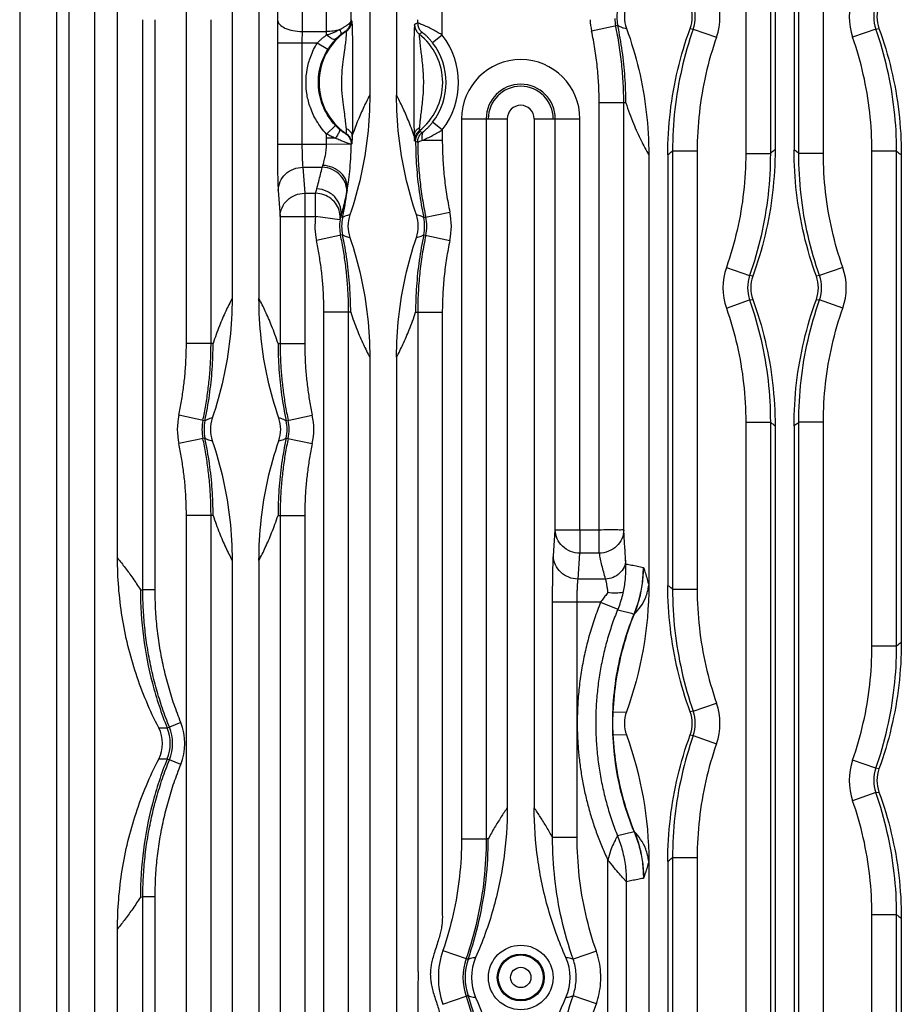
# Model space of a CAD drawing. Extents: x 0 to 864, y 0 to 559.
# Drawn here: x 717 to 788, y 266 to 346 of the extents above; entities that cross this region are included whole.
import ezdxf

# ---------------------------------------------------------------- set-up
doc = ezdxf.new("R2010")
doc.units = 0
doc.header["$LTSCALE"] = 47.498
doc.layers.get('0').update_dxf_attribs({"linetype": 'CONTINUOUS'})

msp = doc.modelspace()

# ---------------------------------------------------------------- linework, layer by layer
at = {"linetype": 'CONTINUOUS'}
for p, q in [((716.506, 448.802), (716.506, 89.09)), ((719.532, 134.17), (719.532, 446.419)), ((720.532, 134.184), (720.532, 446.419)), ((722.603, 260.024), (722.603, 443.134)), ((724.447, 301.976), (724.447, 363.887)), ((775.445, 360.683), (775.445, 334.832)), ((777.445, 360.683), (777.445, 334.832)), ((777.828, 360.683), (777.828, 335.146)), ((779.369, 360.683), (779.369, 335.146)), ((779.753, 334.832), (779.753, 360.683)), ((781.752, 334.832), (781.752, 360.683)), ((733.751, 353.27), (733.751, 323.067)), ((735.931, 353.27), (735.931, 323.067)), ((744.921, 353.27), (744.921, 339.567)), ((747.101, 353.27), (747.101, 339.567)), ((730.037, 319.414), (730.037, 347.114)), ((750.815, 344.436), (750.815, 347.114)), ((726.501, 299.396), (726.501, 345.699)), ((727.501, 299.396), (727.501, 345.699)), ((732.037, 319.414), (732.037, 345.699)), ((743.417, 345.609), (743.416, 345.677)), ((743.417, 345.609), (743.456, 345.588)), ((748.816, 345.435), (748.816, 345.699)), ((739.433, 344.738), (741.413, 344.738)), ((742.964, 344.778), (742.974, 344.782)), ((742.974, 344.782), (742.979, 344.782)), ((742.979, 344.782), (743.016, 344.76)), ((765.053, 345.23), (762.932, 344.777)), ((770.933, 344.991), (771.185, 344.94)), ((771.185, 344.94), (773.073, 344.28)), ((786.009, 344.94), (784.122, 344.279)), ((786.009, 344.94), (786.262, 344.99)), ((740.661, 343.798), (737.424, 343.798)), ((737.424, 343.798), (737.424, 335.599)), ((739.42, 343.798), (739.42, 335.599)), ((741.512, 343.272), (740.661, 343.798)), ((750.815, 344.436), (750.022, 343.827)), ((765.547, 338.938), (763.547, 338.938)), ((765.716, 338.936), (765.547, 338.938)), ((765.547, 304.231), (765.547, 338.938)), ((752.377, 337.656), (756.091, 337.656)), ((752.377, 337.656), (752.377, 279.186)), ((754.377, 337.656), (754.377, 279.186)), ((756.091, 337.656), (756.091, 281.715)), ((758.271, 337.656), (761.985, 337.656)), ((758.271, 337.656), (758.271, 281.715)), ((759.986, 304.263), (759.986, 337.656)), ((761.985, 304.263), (761.985, 337.656)), ((742.151, 337.1), (741.425, 336.411)), ((748.946, 336.667), (749.02, 336.624)), ((749.02, 336.624), (749.179, 336.535)), ((750.815, 336.762), (750.022, 337.371)), ((750.815, 336.762), (750.815, 335.914)), ((741.425, 336.074), (741.425, 336.411)), ((742.126, 336.074), (741.425, 336.074)), ((743.012, 336.442), (742.986, 336.425)), ((743.501, 336.307), (743.498, 336.222)), ((743.498, 336.222), (743.507, 336.245)), ((743.507, 336.245), (743.507, 336.307)), ((748.646, 335.842), (748.816, 335.759)), ((749.211, 335.914), (750.815, 335.914)), ((737.424, 335.599), (739.42, 335.599)), ((739.42, 335.599), (741.421, 335.599)), ((743.424, 335.573), (741.421, 335.599)), ((743.451, 335.595), (743.424, 335.582)), ((769.505, 335.038), (771.504, 335.038)), ((769.505, 335.038), (769.505, 299.455)), ((771.504, 335.038), (771.504, 299.455)), ((787.692, 335.031), (785.693, 335.031)), ((785.693, 294.832), (785.693, 335.031)), ((787.692, 294.832), (787.692, 335.031)), ((767.575, 334.715), (767.575, 299.779)), ((769.122, 334.725), (769.122, 299.769)), ((775.445, 334.832), (777.445, 334.832)), ((781.752, 334.832), (779.753, 334.832)), ((788.075, 334.718), (788.075, 295.146)), ((739.491, 333.72), (741.062, 333.72)), ((739.491, 333.72), (739.644, 331.605)), ((737.493, 331.841), (737.646, 329.725)), ((739.644, 331.605), (740.528, 331.605)), ((739.644, 331.605), (739.645, 329.725)), ((740.53, 329.726), (740.529, 331.605)), ((737.646, 329.725), (739.645, 329.725)), ((737.646, 329.725), (737.646, 319.414)), ((739.645, 329.725), (740.53, 329.726)), ((739.645, 329.725), (739.645, 319.414)), ((742.508, 329.439), (740.53, 329.726)), ((742.715, 329.633), (742.574, 329.663)), ((749.307, 329.633), (751.428, 330.084)), ((742.715, 328.231), (740.594, 327.779)), ((749.307, 328.231), (751.428, 327.779)), ((773.874, 325.584), (775.762, 324.924)), ((783.323, 325.584), (781.435, 324.924)), ((776.015, 324.873), (775.762, 324.924)), ((781.435, 324.924), (781.182, 324.873)), ((775.762, 322.94), (776.015, 322.99)), ((781.182, 322.99), (781.435, 322.94)), ((773.874, 322.279), (775.762, 322.94)), ((783.323, 322.279), (781.435, 322.94)), ((743.207, 321.95), (741.207, 321.95)), ((741.207, 257.7), (741.207, 321.95)), ((743.376, 321.948), (743.207, 321.95)), ((743.207, 257.7), (743.207, 321.95)), ((748.646, 321.948), (748.816, 321.95)), ((748.816, 321.95), (750.815, 321.95)), ((732.037, 319.414), (730.037, 319.414)), ((732.206, 319.416), (732.037, 319.414)), ((737.476, 319.416), (737.646, 319.414)), ((737.646, 319.414), (739.645, 319.414)), ((744.921, 318.297), (744.921, 256.046)), ((747.101, 318.297), (747.101, 256.046)), ((731.545, 313.133), (729.424, 313.584)), ((738.137, 313.133), (740.258, 313.584)), ((775.445, 313.031), (777.445, 313.031)), ((775.445, 313.031), (775.445, 239.782)), ((777.445, 313.031), (777.445, 239.782)), ((777.828, 312.718), (777.828, 260.024)), ((779.369, 312.718), (779.369, 260.024)), ((781.752, 313.031), (779.753, 313.031)), ((779.753, 239.782), (779.753, 313.031)), ((781.752, 239.782), (781.752, 313.031)), ((731.545, 311.731), (729.424, 311.279)), ((738.137, 311.731), (740.258, 311.279)), ((732.037, 305.45), (730.037, 305.45)), ((730.037, 235.914), (730.037, 305.45)), ((732.206, 305.448), (732.037, 305.45)), ((732.037, 235.914), (732.037, 305.45)), ((737.476, 305.448), (737.646, 305.45)), ((737.646, 305.45), (739.645, 305.45)), ((737.646, 305.45), (737.646, 257.701)), ((739.645, 305.45), (739.645, 257.701)), ((759.834, 302.16), (759.986, 304.263)), ((761.985, 304.263), (759.986, 304.263)), ((761.985, 304.263), (761.984, 302.384)), ((763.548, 304.262), (761.985, 304.263)), ((763.546, 302.383), (763.547, 304.262)), ((761.833, 300.281), (761.984, 302.384)), ((763.575, 302.383), (761.984, 302.384)), ((733.751, 301.797), (733.751, 256.046)), ((735.931, 301.797), (735.931, 256.046)), ((765.709, 301.51), (765.746, 301.503)), ((765.717, 301.353), (765.709, 301.51)), ((767.137, 301.232), (767.144, 301.226)), ((767.144, 301.226), (767.151, 301.211)), ((764.063, 300.281), (761.833, 300.281)), ((726.306, 299.41), (726.501, 299.396)), ((727.501, 299.396), (726.501, 299.396)), ((769.505, 299.455), (771.504, 299.455)), ((761.762, 298.401), (759.765, 298.4)), ((759.766, 279.288), (759.765, 298.4)), ((763.666, 298.401), (761.762, 298.401)), ((761.766, 288.607), (761.762, 298.401)), ((763.666, 298.401), (765.059, 297.84)), ((765.065, 297.779), (765.085, 297.831)), ((766.39, 297.44), (766.397, 297.445)), ((766.397, 297.445), (766.404, 297.447)), ((787.692, 294.832), (785.693, 294.832)), ((771.185, 289.553), (773.073, 290.213)), ((764.684, 289.476), (765.764, 289.502)), ((771.185, 289.553), (770.933, 289.502)), ((729.587, 288.637), (728.659, 288.264)), ((761.762, 279.289), (761.766, 288.607)), ((728.479, 288.19), (728.659, 288.264)), ((764.688, 287.647), (765.764, 287.622)), ((770.933, 287.621), (771.185, 287.57)), ((771.185, 287.57), (773.073, 286.91)), ((728.479, 285.674), (728.659, 285.6)), ((729.587, 285.226), (728.659, 285.6)), ((786.009, 284.924), (784.122, 285.584)), ((786.262, 284.873), (786.009, 284.924)), ((786.009, 282.94), (784.122, 282.279)), ((786.009, 282.94), (786.262, 282.99)), ((752.377, 279.186), (754.377, 279.186)), ((754.546, 279.194), (754.377, 279.186)), ((761.762, 279.289), (759.766, 279.288)), ((766.398, 279.764), (766.391, 279.77)), ((766.405, 279.763), (766.398, 279.764)), ((764.251, 260.101), (764.252, 277.469)), ((769.505, 277.668), (771.504, 277.668)), ((769.505, 277.668), (769.505, 260.038)), ((771.504, 277.668), (771.504, 260.038)), ((767.575, 277.345), (767.575, 260.262)), ((769.122, 277.355), (769.122, 260.262)), ((767.144, 275.986), (767.137, 275.981)), ((767.15, 276), (767.144, 275.986)), ((765.753, 260.888), (765.754, 275.711)), ((726.306, 274.454), (726.501, 274.467)), ((727.501, 274.467), (726.501, 274.467)), ((726.501, 211.396), (726.501, 274.467)), ((727.501, 211.396), (727.501, 274.467)), ((787.692, 273.031), (785.693, 273.031)), ((785.693, 229.832), (785.693, 273.031)), ((787.692, 229.832), (787.692, 273.031)), ((788.075, 272.718), (788.075, 260.024)), ((724.447, 260.024), (724.447, 271.887)), ((750.857, 270.11), (752.748, 269.459)), ((752.908, 269.403), (752.748, 269.459)), ((763.319, 270.068), (761.434, 269.411)), ((750.857, 265.753), (752.748, 266.404)), ((752.908, 266.461), (752.748, 266.404)), ((763.319, 265.797), (761.434, 266.453))]:
    msp.add_line(p, q, dxfattribs=at)
for radius in [2.622, 1.905, 1.826, 0.826]:
    msp.add_circle((757.181, 267.932), radius, dxfattribs=at)
for centre, radius, start, end in [((768.349, 345.932), 5.005, 340.73502, 19.26498), ((788.846, 345.932), 5.005, 160.72197, 199.27803), ((768.349, 345.932), 3.37, 167.97247, 192.02753), ((768.349, 345.932), 2.75, 160.01478, 199.98522), ((768.349, 345.932), 2.75, 339.99618, 20.00382), ((768.349, 345.932), 3.005, 340.73502, 19.26498), ((788.846, 345.932), 3.005, 160.72197, 199.27803), ((788.846, 345.932), 2.75, 159.98349, 200.01651), ((768.349, 345.932), 5.538, 182.4048, 192.03081), ((768.349, 345.932), 3.539, 182.40493, 192.03081), ((745.825, 340.599), 5.02, 124.02916, 235.91296), ((745.825, 340.599), 5.02, 308.43449, 51.58072), ((745.825, 340.599), 5.295, 322.43909, 37.56091), ((745.825, 340.599), 6.295, 322.43909, 37.56091), ((757.181, 337.656), 4.804, 0, 180), ((757.181, 337.656), 2.804, 0, 180), ((757.181, 337.656), 2.635, 0, 180), ((757.181, 337.656), 1.09, 0, 180), ((746.011, 328.932), 5.538, 171.75893, 192.01033), ((746.011, 328.932), 3.539, 171.75395, 192.01033), ((746.011, 328.932), 3.37, 167.99293, 192.00707), ((746.011, 328.932), 2.855, 161.16022, 198.83978), ((746.011, 328.932), 2.855, 341.16022, 18.83978), ((746.011, 328.932), 3.37, 347.99293, 12.00707), ((746.011, 328.932), 3.539, 347.98967, 12.01033), ((746.011, 328.932), 5.538, 347.98967, 12.01033), ((778.599, 323.932), 5.005, 160.72197, 199.27803), ((778.599, 323.932), 5.005, 340.72197, 19.27803), ((778.599, 323.932), 3.005, 160.72197, 199.27803), ((778.599, 323.932), 2.75, 159.98349, 200.01651), ((778.599, 323.932), 2.75, 339.98349, 20.01651), ((778.599, 323.932), 3.005, 340.72197, 19.27803), ((734.841, 312.432), 5.538, 167.98967, 192.01033), ((734.841, 312.432), 5.538, 347.98967, 12.01033), ((734.841, 312.432), 3.539, 167.98967, 192.01033), ((734.841, 312.432), 3.37, 167.99293, 192.00707), ((734.841, 312.432), 2.855, 161.16022, 198.83978), ((734.841, 312.432), 2.855, 341.16022, 18.83978), ((734.841, 312.432), 3.37, 347.99293, 12.00707), ((734.841, 312.432), 3.539, 347.98967, 12.01033), ((768.349, 288.562), 5.005, 340.73502, 19.26498), ((768.349, 288.562), 2.75, 339.99618, 20.00382), ((768.349, 288.562), 3.005, 340.73502, 19.26498), ((725.353, 286.932), 4.564, 338.05861, 21.94139), ((725.353, 286.932), 2.75, 332.68497, 27.31503), ((725.353, 286.932), 3.37, 338.08154, 21.91846), ((725.353, 286.932), 3.565, 338.05861, 21.94139), ((788.846, 283.932), 5.005, 160.72197, 199.27803), ((788.846, 283.932), 3.005, 160.72197, 199.27803), ((788.846, 283.932), 2.75, 159.98349, 200.01651), ((757.181, 267.932), 6.688, 160.99038, 199.00962), ((757.181, 267.932), 4.689, 160.99038, 199.00962), ((757.181, 267.932), 4.005, 156.1231, 203.87692), ((757.181, 267.932), 4.005, 336.12308, 23.8769), ((757.181, 267.932), 4.52, 161.00295, 198.99705)]:
    msp.add_arc(centre, radius, start, end, dxfattribs=at)
for points, start_tangent, end_tangent in [([(739.399, 356.505), (739.426, 354.859), (739.445, 352.969), (739.456, 350.911), (739.458, 348.787), (739.45, 346.701), (739.433, 344.738)], (0.020516, -0.99979), (-0.011237, -0.999937)), ([(741.413, 344.738), (741.397, 346.701), (741.39, 348.786), (741.392, 350.91), (741.404, 352.967), (741.425, 354.857), (741.453, 356.503)], (-0.011031, 0.999939), (0.021371, 0.999772)), ([(737.4, 355.091), (737.427, 353.78), (737.447, 352.266), (737.459, 350.617), (737.46, 348.914), (737.453, 347.242), (737.436, 345.677)], (0.026171, -0.999657), (-0.013921, -0.999903)), ([(743.416, 345.677), (743.399, 347.241), (743.392, 348.913), (743.393, 350.616), (743.405, 352.264), (743.425, 353.778), (743.452, 355.089)], (-0.013913, 0.999903), (0.026171, 0.999657)), ([(737.436, 345.677), (737.427, 344.768), (737.424, 343.798)], (-0.013869, -0.999904), (0.000077, -1)), ([(737.436, 345.677), (737.601, 345.323), (738.037, 345.021), (738.679, 344.816), (739.433, 344.738)], (0.04907, -0.998795), (0.999933, -0.011537)), ([(742.494, 344.898), (742.734, 345.04), (742.961, 345.182), (743.154, 345.314), (743.297, 345.431), (743.383, 345.529)], (0.862715, 0.505691), (0.554443, 0.832222)), ([(742.964, 344.778), (743.178, 344.98), (743.322, 345.238), (743.383, 345.529)], (0.822298, 0.569057), (0.058851, 0.998267)), ([(742.979, 344.782), (743.213, 345.005), (743.364, 345.29), (743.417, 345.609)], (0.826626, 0.562752), (0.000397, 1)), ([(743.016, 344.76), (743.251, 344.982), (743.403, 345.268), (743.456, 345.588)], (0.828547, 0.559919), (0.000354, 1)), ([(743.383, 345.529), (743.406, 345.571), (743.416, 345.609)], (0.539046, 0.842276), (0.1201, 0.992762)), ([(743.406, 345.603), (743.383, 345.529)], (-0.211834, -0.977306), (-0.362459, -0.932)), ([(743.416, 345.677), (743.406, 345.604), (743.406, 345.603)], (-0.049277, -0.998785), (-0.211834, -0.977306)), ([(743.456, 345.588), (743.47, 345.519), (743.485, 345.302)], (0.879639, -0.475643), (0.122082, -0.99252)), ([(748.816, 345.435), (748.732, 345.395), (748.649, 345.356), (748.566, 345.315)], (-0.904564, -0.426337), (-0.900392, -0.43508)), ([(750.815, 344.436), (750.491, 344.638), (750.122, 344.847), (749.711, 345.057), (749.295, 345.248), (748.96, 345.385), (748.816, 345.435)], (-0.838509, 0.544888), (-0.946511, -0.32267)), ([(748.816, 345.435), (748.858, 345.145), (748.983, 344.881), (749.179, 344.663)], (0.000323, -1), (0.771093, -0.636722)), ([(739.433, 344.738), (739.423, 344.283), (739.42, 343.798)], (-0.028756, -0.999586), (0.000028, -1)), ([(742.494, 344.898), (741.973, 344.781), (741.413, 344.738)], (-0.954879, -0.296996), (-0.999948, -0.010172)), ([(741.42, 344.458), (741.417, 344.6), (741.413, 344.738)], (-0.017678, 0.999844), (-0.026992, 0.999636)), ([(741.703, 344.561), (741.983, 344.67), (742.249, 344.782), (742.494, 344.897)], (0.937031, 0.349247), (0.895811, 0.444436)), ([(742.591, 344.516), (742.61, 344.592), (742.576, 344.722), (742.494, 344.898)], (0.693987, 0.719987), (-0.478588, 0.878039)), ([(742.591, 344.516), (742.692, 344.595), (742.786, 344.665), (742.868, 344.72), (742.928, 344.758), (742.964, 344.778)], (0.775669, 0.63114), (0.904865, 0.425699)), ([(743.016, 344.76), (743.022, 344.711), (743.016, 344.556), (742.994, 344.269), (742.948, 343.833), (742.875, 343.247), (742.774, 342.505), (742.67, 341.596), (742.623, 340.521), (742.683, 339.457), (742.79, 338.573), (742.887, 337.855), (742.957, 337.292), (742.998, 336.88)], (0.923259, -0.384179), (0.08688, -0.996219)), ([(743.485, 345.302), (743.5, 344.908), (743.513, 344.322), (743.523, 343.563), (743.529, 342.659), (743.532, 341.639), (743.532, 340.516), (743.531, 339.401), (743.528, 338.398), (743.522, 337.514), (743.512, 336.78)], (0.122082, -0.99252), (-0.018445, -0.99983)), ([(748.566, 345.315), (748.547, 345.189), (748.537, 345.016), (748.526, 344.752), (748.517, 344.388), (748.508, 343.924), (748.501, 343.363), (748.496, 342.715), (748.493, 341.987), (748.492, 341.18), (748.492, 340.313), (748.493, 339.463), (748.495, 338.701), (748.5, 338.027), (748.506, 337.439), (748.514, 336.944), (748.523, 336.549), (748.533, 336.254)], (-0.90141, -0.432966), (0.041898, -0.999122)), ([(748.566, 345.315), (748.611, 345.02), (748.741, 344.751), (748.945, 344.532)], (0.000329, -1), (0.783278, -0.621671)), ([(749.179, 344.663), (749.101, 344.62), (749.023, 344.576), (748.945, 344.532)], (-0.87581, -0.482656), (-0.869211, -0.494441)), ([(750.022, 343.827), (749.886, 343.996), (749.73, 344.172), (749.557, 344.349), (749.382, 344.509), (749.24, 344.624), (749.179, 344.663)], (-0.609602, 0.792708), (-0.854784, -0.518984)), ([(763.547, 338.938), (763.509, 340.406), (763.393, 341.873), (763.2, 343.333), (762.932, 344.777)], (-0.000001, 1), (-0.208436, 0.978036)), ([(765.547, 338.938), (765.505, 340.511), (765.381, 342.083), (765.175, 343.646), (764.887, 345.194)], (0, 1), (-0.208438, 0.978036)), ([(765.716, 338.936), (765.642, 341.047), (765.421, 343.148), (765.053, 345.23)], (0, 1), (-0.208382, 0.978048)), ([(765.053, 345.23), (765.295, 345.108), (765.532, 345.033), (765.764, 344.992)], (0.84441, -0.535698), (0.992822, -0.119605)), ([(765.764, 344.992), (766.766, 341.643), (767.372, 338.202), (767.575, 334.715)], (0.341778, -0.939781), (0, -1)), ([(769.122, 334.725), (769.325, 338.209), (769.931, 341.647), (770.933, 344.991)], (0, 1), (0.342083, 0.93967)), ([(771.185, 344.94), (770.256, 341.709), (769.693, 338.395), (769.505, 335.038)], (-0.329889, -0.94402), (0.00002, -1)), ([(787.692, 335.031), (787.504, 338.39), (786.94, 341.706), (786.009, 344.94)], (0.00002, 1), (-0.330104, 0.943945)), ([(786.262, 344.99), (787.265, 341.644), (787.872, 338.204), (788.075, 334.718)], (0.342291, -0.939594), (0, -1)), ([(741.425, 336.411), (740.611, 337.482), (740.103, 338.561), (739.832, 339.606), (739.75, 340.628), (739.843, 341.655), (740.129, 342.712), (740.661, 343.798)], (-0.689604, 0.724186), (0.526777, 0.850004)), ([(740.661, 343.798), (740.832, 343.973), (741.02, 344.145), (741.218, 344.308), (741.42, 344.458)], (0.680807, 0.732463), (0.815272, 0.579078)), ([(741.42, 344.458), (741.703, 344.561)], (0.940897, 0.338693), (0.937031, 0.349247)), ([(742.145, 344.099), (741.996, 344.095), (741.738, 344.223), (741.42, 344.458)], (-0.759351, -0.650681), (-0.766988, 0.641662)), ([(741.655, 343.49), (741.812, 343.706), (741.977, 343.91), (742.002, 343.939)], (0.567952, 0.823062), (0.652913, 0.757433)), ([(742.002, 343.939), (742.145, 344.099)], (0.652913, 0.757433), (0.683345, 0.730096)), ([(742.145, 344.099), (742.263, 344.22), (742.379, 344.331), (742.489, 344.43), (742.591, 344.516)], (0.68335, 0.730091), (0.775697, 0.631106)), ([(748.945, 344.532), (748.94, 344.442), (748.947, 344.315), (748.962, 344.119), (748.989, 343.847), (749.028, 343.491), (749.08, 343.047), (749.145, 342.512), (749.212, 341.88), (749.264, 341.143), (749.273, 340.332), (749.232, 339.545), (749.166, 338.872), (749.099, 338.306), (749.043, 337.836), (748.999, 337.453), (748.969, 337.155), (748.951, 336.936)], (-0.937545, -0.347863), (-0.073953, -0.997262)), ([(773.073, 344.28), (772.205, 341.265), (771.68, 338.169), (771.504, 335.038)], (-0.329904, -0.944014), (-0.000037, -1)), ([(785.693, 335.031), (785.517, 338.164), (784.991, 341.262), (784.122, 344.279)], (-0.000037, 1), (-0.330119, 0.943939)), ([(742.151, 337.1), (741.47, 337.995), (741.046, 338.896), (740.82, 339.768), (740.751, 340.622), (740.828, 341.479), (741.067, 342.361), (741.512, 343.272)], (-0.689593, 0.724197), (0.52674, 0.850026)), ([(741.512, 343.272), (741.655, 343.49)], (0.526706, 0.850047), (0.567952, 0.823062)), ([(744.921, 339.567), (744.741, 336.277), (744.201, 333.027), (743.309, 329.854)], (0, -1), (-0.322923, -0.946425)), ([(744.921, 339.567), (744.45, 338.623), (743.978, 337.555), (743.507, 336.307)], (-0.467089, -0.88421), (-0.325757, -0.945454)), ([(748.713, 329.854), (747.821, 333.027), (747.282, 336.277), (747.101, 339.567)], (-0.322923, 0.946425), (0, 1)), ([(748.533, 336.254), (748.056, 337.525), (747.579, 338.61), (747.101, 339.567)], (-0.323412, 0.946258), (-0.467089, 0.88421)), ([(763.548, 304.262), (763.547, 306.421), (763.547, 308.747), (763.547, 311.24), (763.547, 313.914), (763.547, 316.783), (763.547, 319.86), (763.547, 323.16), (763.547, 326.7), (763.547, 330.497), (763.547, 334.57), (763.547, 338.938)], (-0.002306, 0.999997), (0, 1)), ([(765.716, 338.936), (766.336, 337.258), (766.955, 335.888), (767.575, 334.715)], (0.30933, -0.950955), (0.491947, -0.870625)), ([(742.444, 336.819), (742.459, 336.665), (742.346, 336.4), (742.126, 336.074)], (0.679785, -0.733411), (-0.612204, -0.7907)), ([(742.444, 336.819), (742.293, 336.957), (742.151, 337.1)], (-0.751161, 0.66012), (-0.689596, 0.724194)), ([(742.986, 336.425), (742.928, 336.454), (742.854, 336.501), (742.746, 336.577), (742.606, 336.683), (742.444, 336.819)], (-0.830325, -0.55728), (-0.751166, 0.660113)), ([(742.998, 336.881), (743.261, 336.709), (743.435, 336.481), (743.498, 336.222)], (0.910077, -0.414439), (0.019852, -0.999803)), ([(742.998, 336.88), (743.015, 336.631), (743.018, 336.487), (743.012, 336.442)], (0.085116, -0.996371), (-0.904359, -0.426773)), ([(743.512, 336.78), (743.501, 336.307)], (-0.018445, -0.99983), (-0.028647, -0.99959)), ([(748.533, 336.254), (748.586, 336.514), (748.73, 336.749), (748.951, 336.936)], (0.016366, 0.999866), (0.849981, 0.526813)), ([(748.567, 335.874), (748.61, 336.173), (748.74, 336.446), (748.946, 336.667)], (-0.009047, 0.999959), (0.783126, 0.621863)), ([(748.646, 335.842), (748.69, 336.136), (748.818, 336.405), (749.02, 336.624)], (-0.00212, 0.999998), (0.779308, 0.626641)), ([(748.951, 336.936), (748.943, 336.809), (748.94, 336.727), (748.946, 336.667)], (-0.073968, -0.997261), (0.927906, -0.372814)), ([(749.211, 335.914), (749.167, 336.203), (749.214, 336.46), (749.347, 336.659)], (-0.289596, 0.957149), (0.728238, 0.685324)), ([(749.179, 336.535), (749.226, 336.563), (749.347, 336.659)], (0.868153, -0.496297), (0.766452, 0.642302)), ([(749.211, 335.914), (749.612, 336.094), (750.048, 336.312), (750.456, 336.54), (750.815, 336.762)], (0.92035, 0.391095), (0.838267, 0.54526)), ([(749.347, 336.659), (749.516, 336.81), (749.699, 336.993), (749.871, 337.184), (750.022, 337.371)], (0.766462, 0.642289), (0.609597, 0.792711)), ([(741.421, 335.599), (741.424, 335.837), (741.425, 336.074)], (0.016859, 0.999858), (-0.000004, 1)), ([(742.126, 336.074), (741.765, 336.24), (741.425, 336.411)], (-0.914977, 0.403505), (-0.885363, 0.464901)), ([(743.424, 335.582), (743.286, 335.621), (743.108, 335.681), (742.848, 335.776), (742.514, 335.908), (742.126, 336.074)], (-0.961132, -0.276091), (-0.9131, 0.407735)), ([(742.986, 336.425), (743.224, 336.198), (743.375, 335.906)], (0.82675, -0.562569), (0.308172, -0.951331)), ([(743.012, 336.442), (743.25, 336.214), (743.402, 335.921)], (0.828004, -0.560722), (0.307382, -0.951586)), ([(743.375, 335.906), (743.424, 335.582)], (0.308172, -0.951331), (-0.015921, -0.999873)), ([(743.402, 335.921), (743.451, 335.595)], (0.307382, -0.951586), (-0.018273, -0.999833)), ([(743.498, 336.222), (743.482, 335.867), (743.465, 335.66), (743.451, 335.595)], (-0.031923, -0.99949), (-0.891175, -0.45366)), ([(748.533, 336.254), (748.542, 336.075), (748.552, 335.959), (748.567, 335.874)], (0.040701, -0.999171), (0.920905, -0.389787)), ([(748.567, 335.874), (748.607, 335.858), (748.646, 335.842)], (0.919935, -0.39207), (0.929158, -0.369682)), ([(748.646, 335.842), (748.72, 333.808), (748.94, 331.71), (749.307, 329.633)], (0.00245, -0.999997), (0.208032, -0.978122)), ([(748.816, 335.759), (748.858, 336.05), (748.982, 336.316), (749.179, 336.535)], (-0.004857, 0.999988), (0.771039, 0.636787)), ([(748.816, 335.759), (748.924, 335.796), (749.211, 335.914)], (0.973377, -0.229208), (0.916286, 0.400524)), ([(750.815, 335.914), (750.853, 334.448), (750.969, 332.983), (751.16, 331.528), (751.428, 330.084)], (0.000001, -1), (0.208087, -0.97811)), ([(737.424, 335.599), (737.427, 334.621), (737.437, 333.713), (737.451, 332.92), (737.47, 332.284), (737.493, 331.841)], (0.000018, -1), (0.071899, -0.997412)), ([(739.42, 335.599), (739.424, 335.111), (739.433, 334.658), (739.448, 334.261), (739.468, 333.942), (739.491, 333.72)], (0.000017, -1), (0.147071, -0.989126)), ([(741.115, 333.855), (741.208, 334.169), (741.302, 334.576), (741.379, 335.06), (741.421, 335.599)], (0.308426, 0.951248), (0.03371, 0.999432)), ([(743.103, 331.868), (743.197, 332.51), (743.297, 333.378), (743.379, 334.411), (743.424, 335.565)], (0.157956, 0.987446), (0.01648, 0.999864)), ([(748.816, 335.759), (748.863, 334.227), (748.989, 332.697), (749.192, 331.177), (749.473, 329.668)], (0.005181, -0.999987), (0.208088, -0.97811)), ([(769.122, 334.725), (769.25, 334.827), (769.377, 334.932), (769.505, 335.038)], (0.781791, 0.62354), (0.765672, 0.643231)), ([(777.828, 335.146), (777.624, 331.659), (777.017, 328.219), (776.015, 324.873)], (0, -1), (-0.342291, -0.939594)), ([(777.828, 335.146), (777.7, 335.043), (777.572, 334.939), (777.445, 334.832)], (-0.78206, -0.623203), (-0.765964, -0.642883)), ([(781.182, 324.873), (780.18, 328.219), (779.573, 331.659), (779.369, 335.146)], (-0.342291, 0.939594), (0, 1)), ([(779.753, 334.832), (779.625, 334.939), (779.497, 335.043), (779.369, 335.146)], (-0.765964, 0.642883), (-0.78206, 0.623203)), ([(787.692, 335.031), (787.82, 334.925), (787.947, 334.82), (788.075, 334.718)], (0.765964, -0.642883), (0.78206, -0.623203)), ([(775.445, 334.832), (775.269, 331.7), (774.743, 328.6), (773.874, 325.584)], (-0.00004, -1), (-0.330114, -0.943941)), ([(777.445, 334.832), (777.256, 331.474), (776.693, 328.157), (775.762, 324.924)], (0.000018, -1), (-0.330101, -0.943946)), ([(781.435, 324.924), (780.504, 328.157), (779.941, 331.474), (779.753, 334.832)], (-0.330101, 0.943946), (0.000018, 1)), ([(783.323, 325.584), (782.454, 328.6), (781.928, 331.7), (781.752, 334.832)], (-0.330114, 0.943941), (-0.00004, 1)), ([(737.493, 331.841), (737.65, 332.556), (738.085, 333.163), (738.731, 333.572), (739.491, 333.72)], (0.009514, 0.999955), (0.99996, 0.008936)), ([(740.618, 331.958), (740.781, 332.554), (740.929, 333.141), (741.062, 333.72)], (0.275288, 0.961362), (0.21385, 0.976867)), ([(741.062, 333.72), (741.091, 333.79), (741.115, 333.855)], (0.397482, 0.91761), (0.341415, 0.939912)), ([(743.042, 331.552), (742.97, 332.343), (742.56, 333.045), (741.884, 333.533), (741.062, 333.72)], (0.13498, 0.990848), (-0.999687, 0.025016)), ([(743.103, 331.868), (743.019, 332.59), (742.605, 333.233), (741.933, 333.685), (741.12, 333.868)], (0.125364, 0.992111), (-0.999212, 0.039692)), ([(740.528, 331.605), (740.57, 331.783), (740.618, 331.958)], (0.21254, 0.977152), (0.275341, 0.961347)), ([(742.574, 329.663), (742.546, 330.483), (742.152, 331.227), (741.465, 331.752), (740.618, 331.958)], (0.198411, 0.980119), (-0.999459, 0.032899)), ([(742.715, 329.633), (743.082, 331.71), (743.104, 331.868)], (0.208032, 0.978122), (0.134037, 0.990976)), ([(743.042, 331.552), (743.072, 331.7), (743.105, 331.879)], (0.2093, 0.977852), (0.174077, 0.984732)), ([(737.646, 329.725), (737.801, 330.436), (738.235, 331.046), (738.882, 331.456), (739.644, 331.605)], (0.009514, 0.999955), (0.99996, 0.008936)), ([(742.508, 329.439), (742.479, 330.074), (742.227, 330.67), (741.781, 331.157), (741.193, 331.481), (740.529, 331.605)], (0.133716, 0.99102), (-0.99969, 0.02488)), ([(742.574, 329.663), (742.746, 330.301), (742.902, 330.931), (743.042, 331.552)], (0.270853, 0.962621), (0.209309, 0.97785)), ([(742.509, 329.439), (742.54, 329.552), (742.574, 329.663)], (0.251062, 0.967971), (0.312742, 0.949838)), ([(743.309, 329.854), (743.111, 329.808), (742.913, 329.737), (742.715, 329.633)], (-0.984532, -0.175207), (-0.843754, -0.53673)), ([(749.307, 329.633), (749.106, 329.738), (748.908, 329.809), (748.713, 329.854)], (-0.843754, 0.53673), (-0.984532, 0.175207)), ([(743.207, 321.95), (743.18, 323.209), (743.101, 324.465), (742.969, 325.714), (742.786, 326.958), (742.549, 328.195)], (0, 1), (-0.208088, 0.97811)), ([(743.376, 321.948), (743.302, 324.055), (743.082, 326.153), (742.715, 328.231)], (0, 1), (-0.208032, 0.978122)), ([(742.715, 328.231), (742.916, 328.125), (743.114, 328.055), (743.309, 328.01)], (0.843754, -0.53673), (0.984532, -0.175207)), ([(743.309, 328.01), (744.201, 324.837), (744.741, 321.586), (744.921, 318.297)], (0.322923, -0.946425), (0, -1)), ([(747.101, 318.297), (747.282, 321.586), (747.821, 324.837), (748.713, 328.01)], (0, 1), (0.322923, 0.946425)), ([(749.307, 328.231), (748.94, 326.153), (748.72, 324.055), (748.646, 321.948)], (-0.208032, -0.978122), (0, -1)), ([(748.713, 328.01), (748.908, 328.055), (749.106, 328.125), (749.307, 328.231)], (0.984532, 0.175207), (0.843754, 0.53673)), ([(749.473, 328.195), (749.186, 326.65), (748.98, 325.089), (748.857, 323.52), (748.816, 321.95)], (-0.208088, -0.97811), (0, -1)), ([(741.207, 321.95), (741.182, 323.125), (741.109, 324.297), (740.986, 325.464), (740.814, 326.625), (740.594, 327.779)], (-0.000001, 1), (-0.208087, 0.97811)), ([(751.428, 327.779), (751.161, 326.337), (750.969, 324.88), (750.853, 323.415), (750.815, 321.95)], (-0.208087, -0.97811), (-0.000002, -1)), ([(733.751, 323.067), (733.571, 319.777), (733.031, 316.527), (732.139, 313.354)], (0, -1), (-0.322923, -0.946425)), ([(733.751, 323.067), (733.236, 322.03), (732.721, 320.839), (732.206, 319.416)], (-0.467089, -0.88421), (-0.308838, -0.951115)), ([(737.476, 319.416), (736.961, 320.839), (736.446, 322.03), (735.931, 323.067)], (-0.308838, 0.951115), (-0.467089, 0.88421)), ([(737.543, 313.354), (736.651, 316.527), (736.112, 319.777), (735.931, 323.067)], (-0.322923, 0.946425), (0, 1)), ([(776.015, 322.99), (777.017, 319.644), (777.624, 316.204), (777.828, 312.718)], (0.342291, -0.939594), (0, -1)), ([(779.369, 312.718), (779.573, 316.204), (780.18, 319.644), (781.182, 322.99)], (0, 1), (0.342291, 0.939594)), ([(773.874, 322.279), (774.743, 319.263), (775.269, 316.164), (775.445, 313.031)], (0.330114, -0.943941), (0.00004, -1)), ([(775.762, 322.94), (776.693, 319.706), (777.256, 316.39), (777.445, 313.031)], (0.330101, -0.943946), (-0.000018, -1)), ([(779.753, 313.031), (779.941, 316.39), (780.504, 319.706), (781.435, 322.94)], (-0.000018, 1), (0.330101, 0.943946)), ([(781.752, 313.031), (781.928, 316.164), (782.454, 319.263), (783.323, 322.279)], (0.00004, 1), (0.330114, 0.943941)), ([(743.376, 321.948), (743.891, 320.524), (744.406, 319.333), (744.921, 318.297)], (0.308838, -0.951115), (0.467089, -0.88421)), ([(747.101, 318.297), (747.616, 319.333), (748.131, 320.524), (748.646, 321.948)], (0.467089, 0.88421), (0.308838, 0.951115)), ([(748.816, 321.95), (748.816, 318.08), (748.816, 314.487), (748.816, 311.148), (748.816, 308.048), (748.816, 305.168), (748.816, 302.492), (748.816, 300.007), (748.816, 297.699), (748.816, 295.555), (748.816, 293.563), (748.816, 291.713), (748.816, 289.995), (748.816, 288.399), (748.816, 286.916), (748.816, 285.539), (748.816, 284.26), (748.816, 283.071), (748.816, 281.967), (748.816, 280.942), (748.816, 279.99), (748.816, 279.105), (748.816, 278.283), (748.816, 277.52), (748.816, 276.811), (748.816, 276.152), (748.816, 275.541), (748.816, 274.973), (748.816, 274.445), (748.816, 273.956), (748.816, 273.502), (748.816, 273.082), (748.816, 272.697), (748.816, 272.33), (748.817, 271.943), (748.82, 271.509), (748.823, 271.032), (748.828, 270.51), (748.832, 269.961), (748.836, 269.447), (748.839, 268.985), (748.84, 268.572), (748.841, 268.195), (748.841, 267.821), (748.839, 267.415), (748.836, 266.962), (748.833, 266.461), (748.828, 265.926), (748.824, 265.406), (748.82, 264.938), (748.818, 264.518), (748.816, 264.141), (748.816, 263.787), (748.816, 263.419), (748.816, 263.019), (748.816, 262.587), (748.816, 262.122), (748.816, 261.621), (748.816, 261.081), (748.816, 260.5), (748.816, 259.874), (748.816, 259.2), (748.816, 258.475), (748.816, 257.694)], (0, -1), (0, -1)), ([(750.815, 321.95), (750.815, 318.08), (750.815, 314.487), (750.815, 311.148), (750.815, 308.048), (750.815, 305.168), (750.815, 302.492), (750.815, 300.007), (750.815, 297.699), (750.815, 295.555), (750.815, 293.563), (750.815, 291.713), (750.815, 289.995), (750.815, 288.399), (750.815, 286.916), (750.815, 285.539), (750.815, 284.26), (750.815, 283.071), (750.815, 281.967), (750.815, 280.942), (750.815, 279.99), (750.815, 279.105), (750.815, 278.283), (750.815, 277.52), (750.815, 276.811), (750.815, 276.152), (750.815, 275.541), (750.815, 274.973), (750.815, 274.445), (750.815, 273.956), (750.815, 273.502), (750.815, 273.082), (750.815, 272.697), (750.797, 272.33), (750.743, 271.943), (750.649, 271.509), (750.516, 271.032), (750.352, 270.51), (750.176, 269.961), (750.028, 269.447), (749.922, 268.985), (749.861, 268.572), (749.841, 268.195), (749.859, 267.821), (749.916, 267.415), (750.017, 266.962), (750.159, 266.461), (750.329, 265.926), (750.495, 265.406), (750.629, 264.938), (750.726, 264.518), (750.786, 264.141), (750.813, 263.787), (750.815, 263.419), (750.815, 263.019), (750.815, 262.587), (750.815, 262.122), (750.815, 261.621), (750.815, 261.081), (750.815, 260.5), (750.815, 259.874), (750.815, 259.2), (750.815, 258.475), (750.815, 257.694)], (0, -1), (0, -1)), ([(729.424, 313.584), (729.644, 314.738), (729.816, 315.899), (729.939, 317.066), (730.012, 318.238), (730.037, 319.414)], (0.208087, 0.97811), (0.000001, 1)), ([(731.379, 313.168), (731.615, 314.405), (731.799, 315.648), (731.931, 316.898), (732.01, 318.154), (732.037, 319.414)], (0.208088, 0.97811), (0, 1)), ([(731.545, 313.133), (731.912, 315.21), (732.132, 317.308), (732.206, 319.416)], (0.208032, 0.978122), (0, 1)), ([(737.476, 319.416), (737.55, 317.308), (737.77, 315.21), (738.137, 313.133)], (0, -1), (0.208032, -0.978122)), ([(737.646, 319.414), (737.672, 318.154), (737.751, 316.899), (737.883, 315.649), (738.067, 314.405), (738.303, 313.168)], (0, -1), (0.208088, -0.97811)), ([(739.645, 319.414), (739.67, 318.238), (739.743, 317.067), (739.866, 315.9), (740.038, 314.739), (740.258, 313.584)], (0.000001, -1), (0.208087, -0.97811)), ([(732.139, 313.354), (731.944, 313.309), (731.746, 313.238), (731.545, 313.133)], (-0.984532, -0.175207), (-0.843754, -0.53673)), ([(738.137, 313.133), (737.936, 313.238), (737.738, 313.309), (737.543, 313.354)], (-0.843754, 0.53673), (-0.984532, 0.175207)), ([(777.445, 313.031), (777.572, 312.925), (777.7, 312.82), (777.828, 312.718)], (0.765964, -0.642883), (0.78206, -0.623203)), ([(779.369, 312.718), (779.497, 312.82), (779.625, 312.925), (779.753, 313.031)], (0.78206, 0.623203), (0.765964, 0.642883)), ([(730.037, 305.45), (730.012, 306.625), (729.939, 307.797), (729.816, 308.964), (729.644, 310.125), (729.424, 311.279)], (-0.000001, 1), (-0.208087, 0.97811)), ([(732.037, 305.45), (732.01, 306.709), (731.931, 307.965), (731.799, 309.214), (731.616, 310.458), (731.379, 311.695)], (0, 1), (-0.208088, 0.97811)), ([(732.206, 305.448), (732.132, 307.555), (731.912, 309.653), (731.545, 311.731)], (0, 1), (-0.208032, 0.978122)), ([(731.545, 311.731), (731.746, 311.625), (731.944, 311.555), (732.139, 311.51)], (0.843754, -0.53673), (0.984532, -0.175207)), ([(732.139, 311.51), (733.031, 308.337), (733.571, 305.086), (733.751, 301.797)], (0.322923, -0.946425), (0, -1)), ([(735.931, 301.797), (736.112, 305.086), (736.651, 308.337), (737.543, 311.51)], (0, 1), (0.322923, 0.946425)), ([(738.137, 311.731), (737.77, 309.653), (737.55, 307.555), (737.476, 305.448)], (-0.208032, -0.978122), (0, -1)), ([(737.543, 311.51), (737.738, 311.555), (737.936, 311.625), (738.137, 311.731)], (0.984532, 0.175207), (0.843754, 0.53673)), ([(738.303, 311.695), (738.067, 310.459), (737.883, 309.215), (737.751, 307.965), (737.672, 306.71), (737.646, 305.45)], (-0.208088, -0.97811), (0, -1)), ([(740.258, 311.279), (740.038, 310.125), (739.866, 308.964), (739.744, 307.798), (739.67, 306.626), (739.645, 305.45)], (-0.208087, -0.97811), (-0.000001, -1)), ([(732.206, 305.448), (732.721, 304.024), (733.236, 302.833), (733.751, 301.797)], (0.308838, -0.951115), (0.467089, -0.88421)), ([(735.931, 301.797), (736.446, 302.833), (736.961, 304.024), (737.476, 305.448)], (0.467089, 0.88421), (0.308838, 0.951115)), ([(761.984, 302.384), (761.222, 302.532), (760.575, 302.942), (760.141, 303.552), (759.986, 304.263)], (-0.99996, 0.00895), (-0.009533, 0.999955)), ([(765.547, 304.262), (765.389, 303.553), (764.954, 302.947), (764.308, 302.537), (763.546, 302.382)], (-0.012106, -0.999927), (-0.999993, -0.003867)), ([(765.547, 304.262), (765.38, 304.269), (764.943, 304.271), (764.3, 304.269), (763.547, 304.262)], (-0.945347, 0.326066), (-0.999959, -0.009028)), ([(765.695, 301.813), (765.655, 302.483), (765.617, 303.117), (765.581, 303.704), (765.547, 304.231)], (-0.060328, 0.998179), (-0.066694, 0.997773)), ([(764.063, 300.281), (763.916, 300.85), (763.777, 301.389), (763.66, 301.9), (763.575, 302.383)], (-0.238942, 0.971034), (-0.140593, 0.990067)), ([(727.796, 288.194), (725.951, 292.591), (724.825, 297.224), (724.447, 301.976)], (-0.458883, 0.888497), (0, 1)), ([(724.447, 301.976), (725.067, 301.196), (725.686, 300.345), (726.306, 299.41)], (0.637729, -0.770261), (0.532689, -0.846311)), ([(759.765, 298.4), (759.769, 299.374), (759.778, 300.281), (759.792, 301.074), (759.811, 301.713), (759.834, 302.16)], (-0.000103, 1), (0.072346, 0.99738)), ([(761.833, 300.281), (761.072, 300.429), (760.426, 300.837), (759.992, 301.445), (759.834, 302.16)], (-0.99996, 0.00895), (-0.009533, 0.999955)), ([(765.695, 301.813), (765.565, 301.24), (765.21, 300.748), (764.683, 300.411)], (-0.011337, -0.999936), (-0.92621, -0.377009)), ([(765.702, 301.673), (765.695, 301.813)], (-0.048645, 0.998816), (-0.06032, 0.998179)), ([(765.709, 301.51), (765.702, 301.673)], (-0.04015, 0.999194), (-0.048645, 0.998816)), ([(765.746, 301.503), (766.184, 301.419), (766.66, 301.326), (767.137, 301.232)], (0.981918, -0.189308), (0.98116, -0.193199)), ([(765.458, 299), (765.656, 300.073), (765.718, 300.92)], (0.239749, 0.970835), (0.024167, 0.999708)), ([(765.718, 300.92), (765.717, 301.353)], (0.024167, 0.999708), (-0.034356, 0.99941)), ([(766.39, 297.44), (766.802, 298.668), (767.053, 299.939), (767.137, 301.232)], (0.379227, 0.925304), (0.000098, 1)), ([(766.404, 297.448), (766.815, 298.667), (767.065, 299.929), (767.151, 301.211)], (0.379707, 0.925107), (0.001986, 0.999998)), ([(767.151, 301.211), (767.301, 300.759), (767.442, 300.277), (767.575, 299.779)], (0.332353, -0.943155), (0.248682, -0.968585)), ([(761.762, 298.401), (761.765, 298.887), (761.774, 299.34), (761.789, 299.738), (761.809, 300.057), (761.833, 300.281)], (-0.000031, 1), (0.146315, 0.989238)), ([(764.683, 300.411), (764.063, 300.281)], (-0.92621, -0.377009), (-0.9996, -0.028299)), ([(764.259, 299.187), (764.238, 299.367), (764.216, 299.537), (764.194, 299.697), (764.171, 299.845), (764.147, 299.979), (764.121, 300.098), (764.093, 300.199), (764.063, 300.281)], (-0.116198, 0.993226), (-0.404911, 0.914356)), ([(726.306, 299.41), (726.55, 295.588), (727.278, 291.828), (728.479, 288.19)], (0, -1), (0.373287, -0.927716)), ([(728.659, 288.264), (728.095, 289.784), (727.612, 291.341), (727.214, 292.926), (726.902, 294.533), (726.679, 296.152), (726.545, 297.776), (726.501, 299.396)], (-0.373659, 0.927566), (0.000001, 1)), ([(729.587, 288.637), (729.041, 290.106), (728.574, 291.611), (728.189, 293.143), (727.888, 294.696), (727.673, 296.261), (727.544, 297.831), (727.501, 299.396)], (-0.373656, 0.927567), (-0.000002, 1)), ([(764.259, 299.187), (764.139, 299.035), (764.018, 298.88), (763.898, 298.721), (763.78, 298.561), (763.666, 298.401)], (-0.626552, -0.77938), (-0.576571, -0.817047)), ([(765.505, 299.219), (765.452, 299.202), (764.922, 299.136), (764.259, 299.187)], (-0.946982, -0.321285), (-0.987817, 0.155617)), ([(765.085, 297.831), (765.458, 299)], (0.365739, 0.930717), (0.239749, 0.970835)), ([(767.575, 299.779), (765.764, 289.502)], (0, -1), (-0.341778, -0.939781)), ([(766.404, 297.448), (766.913, 298.033), (767.327, 298.79), (767.575, 299.779)], (0.725003, 0.688745), (0.11858, 0.992945)), ([(770.933, 289.502), (769.931, 292.847), (769.325, 296.285), (769.122, 299.769)], (-0.342083, 0.93967), (0, 1)), ([(769.505, 299.455), (769.377, 299.562), (769.25, 299.666), (769.122, 299.769)], (-0.765672, 0.643231), (-0.781791, 0.62354)), ([(769.505, 299.455), (769.693, 296.099), (770.256, 292.785), (771.185, 289.553)], (-0.00002, -1), (0.329889, -0.94402)), ([(771.504, 299.455), (771.68, 296.325), (772.205, 293.228), (773.073, 290.213)], (0.000037, -1), (0.329904, -0.944014)), ([(763.666, 298.401), (763.166, 297.057), (762.741, 295.687), (762.391, 294.297), (762.118, 292.889), (761.923, 291.469), (761.805, 290.04), (761.766, 288.607)], (-0.373951, -0.927448), (0.000011, -1)), ([(765.038, 297.788), (764.589, 296.575), (764.189, 295.287), (763.859, 293.98), (763.602, 292.656), (763.417, 291.32), (763.306, 289.976), (763.268, 288.628), (763.303, 287.279), (763.413, 285.935), (763.595, 284.599), (763.85, 283.275), (764.177, 281.966), (764.575, 280.677), (765.037, 279.428)], (-0.37188, -0.928281), (0.371746, -0.928334)), ([(764.664, 289.409), (764.908, 292.096), (765.501, 294.866), (766.39, 297.441)], (0.031769, 0.999495), (0.382259, 0.924055)), ([(764.684, 289.476), (764.963, 292.156), (765.54, 294.849), (766.403, 297.447)], (0.047314, 0.99888), (0.372026, 0.928222)), ([(765.065, 297.779), (765.506, 297.668), (765.948, 297.556), (766.39, 297.441)], (0.970215, -0.242245), (0.968437, -0.249257)), ([(788.075, 295.146), (787.872, 291.659), (787.265, 288.219), (786.262, 284.873)], (0, -1), (-0.342291, -0.939594)), ([(788.075, 295.146), (787.947, 295.043), (787.82, 294.939), (787.692, 294.832)], (-0.78206, -0.623203), (-0.765964, -0.642883)), ([(784.122, 285.584), (784.991, 288.601), (785.517, 291.7), (785.693, 294.832)], (0.330119, 0.943939), (0.000037, 1)), ([(786.009, 284.924), (786.94, 288.157), (787.504, 291.474), (787.692, 294.832)], (0.330104, 0.943945), (-0.00002, 1)), ([(764.667, 287.713), (764.656, 288.131), (764.651, 288.557), (764.654, 288.986), (764.664, 289.409)], (-0.035843, 0.999357), (0.031897, 0.999491)), ([(764.688, 287.647), (764.67, 288.105), (764.664, 288.557), (764.668, 289.011), (764.684, 289.476)], (-0.05178, 0.998659), (0.047987, 0.998848)), ([(764.664, 289.409), (764.676, 289.454), (764.687, 289.474)], (0.185157, 0.982709), (0.615447, 0.788178)), ([(765.764, 289.502), (765.764, 287.622)], (-0.341778, -0.939781), (0.341779, -0.93978)), ([(761.766, 288.607), (761.791, 287.457), (761.867, 286.309), (761.993, 285.165), (762.169, 284.029), (762.395, 282.901), (762.67, 281.784), (762.994, 280.68), (763.366, 279.592), (763.786, 278.521), (764.252, 277.469)], (0.000011, -1), (0.425244, -0.905079)), ([(727.796, 288.194), (728.019, 288.21), (728.247, 288.209), (728.479, 288.19)], (0.994182, 0.107714), (0.991752, -0.128169)), ([(766.391, 279.771), (765.523, 282.271), (764.93, 284.973), (764.667, 287.713)], (-0.381987, 0.924168), (-0.036007, 0.999352)), ([(764.667, 287.713), (764.679, 287.669), (764.691, 287.65)], (0.191084, -0.981574), (0.620483, -0.78422)), ([(766.405, 279.763), (765.559, 282.291), (764.984, 284.92), (764.688, 287.647)], (-0.371418, 0.928466), (-0.051427, 0.998677)), ([(765.764, 287.622), (767.575, 277.345)], (0.341778, -0.939781), (0, -1)), ([(769.122, 277.355), (769.325, 280.839), (769.931, 284.277), (770.933, 287.621)], (0, 1), (0.342083, 0.93967)), ([(771.185, 287.57), (770.256, 284.339), (769.693, 281.025), (769.505, 277.668)], (-0.329889, -0.94402), (0.00002, -1)), ([(773.073, 286.91), (772.205, 283.895), (771.68, 280.799), (771.504, 277.668)], (-0.329904, -0.944014), (-0.000037, -1)), ([(724.447, 271.887), (724.825, 276.639), (725.951, 281.272), (727.796, 285.67)], (0, 1), (0.458883, 0.888497)), ([(728.479, 285.674), (727.278, 282.036), (726.55, 278.275), (726.306, 274.454)], (-0.373287, -0.927716), (0, -1)), ([(726.501, 274.467), (726.545, 276.088), (726.679, 277.712), (726.902, 279.331), (727.214, 280.937), (727.612, 282.522), (728.095, 284.079), (728.659, 285.6)], (-0.000001, 1), (0.373659, 0.927566)), ([(728.479, 285.674), (728.247, 285.654), (728.019, 285.654), (727.796, 285.67)], (-0.991752, -0.128169), (-0.994182, 0.107714)), ([(727.501, 274.467), (727.544, 276.032), (727.673, 277.602), (727.888, 279.167), (728.189, 280.72), (728.574, 282.252), (729.041, 283.757), (729.587, 285.226)], (0.000002, 1), (0.373656, 0.927567)), ([(785.693, 273.031), (785.517, 276.164), (784.991, 279.262), (784.122, 282.279)], (-0.000037, 1), (-0.330119, 0.943939)), ([(787.692, 273.031), (787.504, 276.39), (786.94, 279.706), (786.009, 282.94)], (0.00002, 1), (-0.330104, 0.943945)), ([(786.262, 282.99), (787.265, 279.644), (787.872, 276.204), (788.075, 272.718)], (0.342291, -0.939594), (0, -1)), ([(756.091, 281.715), (755.802, 277.556), (754.939, 273.475), (753.519, 269.553)], (0, -1), (-0.404773, -0.914417)), ([(756.091, 281.715), (755.576, 280.947), (755.061, 280.112), (754.546, 279.194)], (-0.572323, -0.820028), (-0.470482, -0.88241)), ([(760.843, 269.553), (759.423, 273.475), (758.56, 277.556), (758.271, 281.715)], (-0.404773, 0.914417), (0, 1)), ([(759.766, 279.288), (759.267, 280.169), (758.769, 280.974), (758.271, 281.715)], (-0.474298, 0.880365), (-0.572323, 0.820028)), ([(752.377, 279.186), (752.207, 276.118), (751.697, 273.07), (750.857, 270.11)], (-0.000012, -1), (-0.325717, -0.945467)), ([(754.377, 279.186), (754.194, 275.896), (753.647, 272.631), (752.748, 269.459)], (-0.000003, -1), (-0.325725, -0.945465)), ([(752.908, 269.403), (753.814, 272.6), (754.363, 275.877), (754.546, 279.194)], (0.325519, 0.945535), (0, 1)), ([(761.434, 269.411), (760.511, 272.635), (759.952, 275.941), (759.766, 279.288)], (-0.328402, 0.944538), (0.000095, 1)), ([(763.319, 270.068), (762.458, 273.078), (761.936, 276.167), (761.762, 279.289)], (-0.328402, 0.944538), (0.000029, 1)), ([(765.037, 279.428), (764.996, 279.356), (764.882, 279.15), (764.701, 278.779), (764.475, 278.227), (764.252, 277.47)], (-0.549602, -0.835426), (-0.342647, -0.939464)), ([(766.391, 279.771), (765.939, 279.655), (765.487, 279.541), (765.037, 279.428)], (-0.96844, -0.249249), (-0.97025, -0.242106)), ([(765.037, 279.428), (765.433, 278.223), (765.673, 276.977), (765.754, 275.711)], (0.371635, -0.928379), (0.000112, -1)), ([(766.391, 279.771), (766.803, 278.543), (767.053, 277.273), (767.137, 275.981)], (0.378978, -0.925406), (0.000135, -1)), ([(767.575, 277.345), (767.328, 278.361), (766.915, 279.148), (766.405, 279.764)], (-0.115725, 0.993281), (-0.705051, 0.709156)), ([(766.405, 279.763), (766.815, 278.544), (767.065, 277.282), (767.15, 276)], (0.379375, -0.925243), (0.001831, -0.999998)), ([(765.754, 275.711), (765.688, 275.785), (765.505, 275.986), (765.198, 276.338), (764.77, 276.834), (764.252, 277.47)], (-0.699566, 0.714568), (-0.709098, 0.70511)), ([(769.122, 277.355), (769.25, 277.457), (769.377, 277.562), (769.505, 277.668)], (0.781791, 0.62354), (0.765672, 0.643231)), ([(767.575, 277.345), (767.442, 276.879), (767.3, 276.426), (767.15, 276)], (-0.268032, -0.96341), (-0.350851, -0.936431)), ([(767.137, 275.981), (766.675, 275.89), (766.213, 275.8), (765.754, 275.711)], (-0.981159, -0.193201), (-0.981918, -0.189308)), ([(726.306, 274.454), (725.686, 273.518), (725.067, 272.667), (724.447, 271.887)], (-0.532689, -0.846311), (-0.637729, -0.770261)), ([(787.692, 273.031), (787.82, 272.925), (787.947, 272.82), (788.075, 272.718)], (0.765964, -0.642883), (0.78206, -0.623203)), ([(753.519, 269.553), (753.318, 269.52), (753.114, 269.471), (752.908, 269.403)], (-0.991715, -0.12846), (-0.936181, -0.351518)), ([(761.434, 269.411), (761.234, 269.475), (761.037, 269.521), (760.843, 269.553)], (-0.939255, 0.343221), (-0.991715, 0.12846)), ([(763.319, 265.797), (763.541, 266.593), (763.663, 267.459), (763.666, 268.355), (763.548, 269.239), (763.319, 270.068)], (0.32847, 0.944514), (-0.328434, 0.944527)), ([(761.434, 266.453), (761.587, 267.005), (761.672, 267.604), (761.674, 268.225), (761.592, 268.837), (761.434, 269.411)], (0.328465, 0.944516), (-0.32845, 0.944521)), ([(752.748, 266.404), (753.565, 263.587), (754.105, 260.693), (754.357, 257.766)], (0.325724, -0.945465), (0.036673, -0.999327)), ([(754.546, 256.67), (754.363, 259.986), (753.814, 263.263), (752.908, 266.461)], (0, 1), (-0.325519, 0.945535)), ([(752.908, 266.461), (753.114, 266.393), (753.318, 266.344), (753.519, 266.311)], (0.936182, -0.351517), (0.991713, -0.128472)), ([(753.519, 266.311), (754.76, 262.991), (755.601, 259.552), (756.031, 256.046)], (0.404773, -0.914417), (0.063182, -0.998002)), ([(758.331, 256.046), (758.761, 259.552), (759.602, 262.991), (760.843, 266.311)], (0.063182, 0.998002), (0.404773, 0.914417)), ([(759.766, 256.576), (759.952, 259.923), (760.511, 263.229), (761.434, 266.453)], (-0.000111, 1), (0.328396, 0.94454)), ([(760.843, 266.311), (761.037, 266.342), (761.234, 266.389), (761.434, 266.453)], (0.991713, 0.128472), (0.939248, 0.34324)), ([(761.762, 256.576), (761.936, 259.698), (762.458, 262.787), (763.319, 265.797)], (-0.000045, 1), (0.328396, 0.94454))]:
    msp.add_spline(points, degree=3, dxfattribs=dict(at, start_tangent=start_tangent, end_tangent=end_tangent))

doc.saveas('drawing.dxf')
